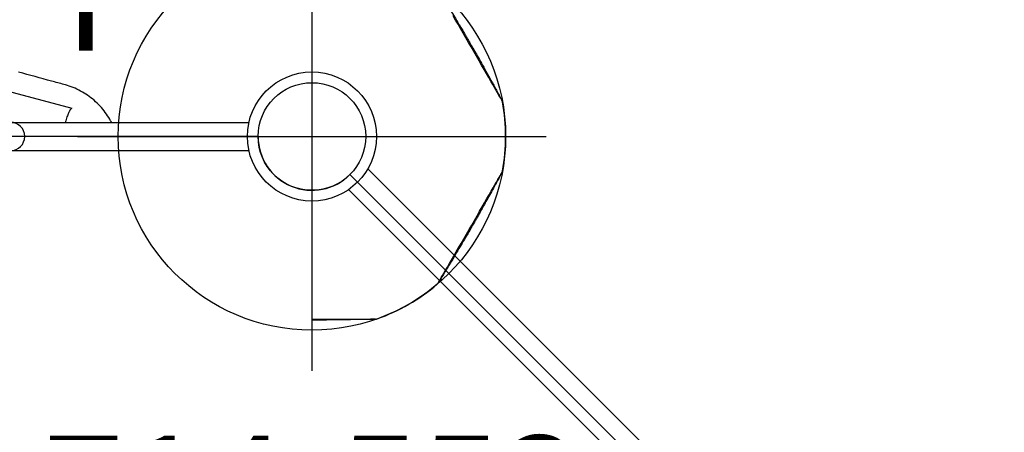
# Model space of a CAD drawing. Extents: x -318 to 285, y -219 to 229.
# Drawn here: x -67 to -21, y 85 to 104 of the extents above; entities that cross this region are included whole.
import ezdxf
from ezdxf.enums import TextEntityAlignment as Align

# ---------------------------------------------------------------- set-up
doc = ezdxf.new("R2010")
doc.units = 0
doc.header["$MEASUREMENT"] = 0
doc.linetypes.add('CENTER', pattern=[0.6, 0.375, -0.075, 0.075, -0.075])
doc.layers.get('0').update_dxf_attribs({"color": 5, "linetype": 'CONTINUOUS'})
for name, color, linetype in [('2DPOST', 7, 'CONTINUOUS'), ('PHASE-1', 6, 'CONTINUOUS'), ('TXT', 7, 'CENTER'), ('TXT-HT', 7, 'CONTINUOUS')]:
    doc.layers.add(name, color=color, linetype=linetype)
doc.layers.add('Ft', color=1, linetype='CONTINUOUS', plot=False)
doc.layers.add('Node', color=7, linetype='CONTINUOUS', plot=False)
doc.styles.add('ROMANS', font='ROMANS.SHX', dxfattribs={"height": 5})
doc.styles.add('SIMPLEX', font='simplex.shx')

# ---------------------------------------------------------------- blocks, each defined once
blk = doc.blocks.new('23519090')
for p, q in [((32.173, -56.173), (1.768, -25.768)), ((36.441, -57.941), (79.441, -57.941))]:
    blk.add_line(p, q)
for radius in [3, 2.5]:
    blk.add_circle((33.941, -57.941), radius)
blk.add_arc((33.941, -57.941), 2.5, 0, 135)
at = {"layer": 'Node'}
blk.add_point((33.941, -57.941), dxfattribs=at)
blk.add_point((33.941, -57.941), dxfattribs=at)
at = {"layer": 'TXT-HT', "style": 'SIMPLEX', "flags": 8}
blk.add_attdef('HT', text='', height=5, dxfattribs=at).set_placement((57.467, 48.328), align=Align.CENTER)
blk = doc.blocks.new('2365866r')
for p, q in [((-0.657, 21.078), (-0.657, -21.078)), ((0.657, 21.068), (0.657, -21.068)), ((2.109, -9.879), (1.315, -12.841)), ((2.398, -12.544), (2.416, -12.478)), ((-6.806, -29.87), (-6.8, -29.873))]:
    blk.add_line(p, q)
at = {"flags": 128}
for points in [[(-8.486, -23.977), (-8.486, -24.148), (-8.486, -24.4), (-8.486, -24.649), (-8.486, -24.887), (-8.486, -25.118), (-8.486, -25.348), (-8.486, -25.569), (-8.486, -25.772), (-8.486, -25.962), (-8.486, -26.144), (-8.486, -26.311), (-8.486, -26.456), (-8.486, -26.585), (-8.486, -26.698), (-8.486, -26.792), (-8.486, -26.864), (-8.486, -26.916), (-8.486, -26.948), (-8.486, -26.959), (-8.486, -26.959)], [(-6.805, -29.87), (-6.791, -29.878), (-6.76, -29.896), (-6.711, -29.924), (-6.644, -29.963), (-6.558, -30.012), (-6.459, -30.07), (-6.345, -30.136), (-6.212, -30.213), (-6.065, -30.298), (-5.909, -30.388), (-5.741, -30.484), (-5.558, -30.59), (-5.365, -30.701), (-5.17, -30.814), (-4.969, -30.93), (-4.756, -31.053), (-4.539, -31.178), (-4.327, -31.301), (-4.114, -31.424), (-3.896, -31.55), (-3.68, -31.674), (-3.475, -31.793), (-3.275, -31.908), (-3.075, -32.023), (-2.885, -32.133), (-2.709, -32.235), (-2.544, -32.33), (-2.386, -32.421), (-2.242, -32.504), (-2.116, -32.577), (-2.005, -32.641), (-1.907, -32.698), (-1.825, -32.745), (-1.763, -32.781), (-1.718, -32.807), (-1.69, -32.823), (-1.681, -32.829), (-1.681, -32.829)], [(1.681, -32.829), (1.695, -32.821), (1.726, -32.803), (1.774, -32.775), (1.842, -32.736), (1.927, -32.686), (2.027, -32.629), (2.141, -32.563), (2.274, -32.486), (2.421, -32.401), (2.577, -32.311), (2.745, -32.214), (2.928, -32.109), (3.12, -31.998), (3.316, -31.885), (3.517, -31.768), (3.73, -31.646), (3.946, -31.521), (4.159, -31.398), (4.371, -31.275), (4.59, -31.149), (4.805, -31.025), (5.011, -30.906), (5.212, -30.79), (5.411, -30.675), (5.602, -30.565)]]:
    blk.add_lwpolyline(points, dxfattribs=at)
for centre, radius, start, end in [((0, -10), 0.657, 180, 0), ((-8.231, -26.953), 0.255, 180.008, 199.7614), ((0, -24), 9, 199.735, 220.2633), ((-6.673, -29.652), 0.255, 220.2874, 240.0041), ((-6.673, -29.652), 0.255, 220.2564, 239.9918), ((-1.558, -32.605), 0.255, 239.9955, 259.7315), ((-1.558, -32.605), 0.255, 240.008, 256.1527), ((0, -24), 9, 259.7369, 280.2658), ((1.558, -32.605), 0.255, 280.2554, 299.9905), ((1.558, -32.605), 0.255, 280.2874, 300.0041)]:
    blk.add_arc(centre, radius, start, end)
for points, knots in [([(2.416, -12.478), (2.468, -12.285), (2.659, -11.582), (2.85, -10.879), (2.989, -10.368)], [0, 0, 0, 0, 0.274448, 1, 1, 1, 1]), ([(0.657, -14.683), (0.705, -14.659), (0.864, -14.572), (1.123, -14.403), (1.419, -14.159), (1.686, -13.885), (1.921, -13.583), (2.119, -13.256), (2.284, -12.909), (2.36, -12.666), (2.398, -12.544)], [0.2667769, 0.2667769, 0.2667769, 0.2667769, 0.3082637, 0.4074325, 0.5060594, 0.604988, 0.7036063, 0.8022997, 0.9013051, 1, 1, 1, 1]), ([(1.123, -12.702), (1.072, -12.679), (0.985, -12.641), (0.851, -12.598), (0.747, -12.569), (0.682, -12.554), (0.657, -12.548)], [0, 0, 0, 0, 0.2315606, 0.3903541, 0.5491562, 0.6472056, 0.6472056, 0.6472056, 0.6472056]), ([(1.315, -12.841), (1.295, -12.821), (1.255, -12.78), (1.188, -12.736), (1.141, -12.711), (1.123, -12.702)], [0, 0, 0, 0, 0.374189, 0.758257, 1, 1, 1, 1]), ([(-8.486, -26.951), (-8.501, -26.329), (-8.524, -25.347), (-8.53, -24.355), (-8.53, -23.986), (-8.53, -23.977)], [0, 0, 0, 0, 0.3154946, 0.4988787, 0.5031449, 0.5031449, 0.5031449, 0.5031449]), ([(-1.681, -32.829), (-1.801, -32.763), (-2.042, -32.631), (-2.391, -32.438), (-2.718, -32.258), (-3.012, -32.095), (-3.272, -31.95), (-3.499, -31.823), (-3.692, -31.715), (-3.862, -31.618), (-4.04, -31.517), (-4.249, -31.397), (-4.503, -31.25), (-4.797, -31.077), (-5.13, -30.88), (-5.502, -30.657), (-5.913, -30.41), (-6.352, -30.145), (-6.654, -29.962), (-6.805, -29.87)], [0, 0, 0, 0, 0.069647, 0.139024, 0.202125, 0.258949, 0.309496, 0.353032, 0.390515, 0.421944, 0.452333, 0.494184, 0.543883, 0.60143, 0.666827, 0.740076, 0.821177, 0.91013, 1, 1, 1, 1]), ([(6.806, -29.87), (6.689, -29.941), (6.454, -30.084), (6.114, -30.291), (5.794, -30.485), (5.506, -30.658), (5.25, -30.81), (5.027, -30.943), (4.835, -31.055), (4.666, -31.154), (4.49, -31.257), (4.282, -31.378), (4.027, -31.525), (3.731, -31.694), (3.394, -31.884), (3.015, -32.096), (2.596, -32.328), (2.146, -32.575), (1.836, -32.744), (1.681, -32.829)], [0, 0, 0, 0, 0.069651, 0.139031, 0.202132, 0.258955, 0.309501, 0.353036, 0.390517, 0.421947, 0.452335, 0.494186, 0.543884, 0.60143, 0.666826, 0.740073, 0.821173, 0.910128, 1, 1, 1, 1])]:
    blk.add_open_spline(points, degree=3, knots=knots)
blk = doc.blocks.new('2360860r')
for p, q in [((-0.533, -7.25), (-0.533, 21.052)), ((0.782, -7.25), (0.782, 21.098))]:
    blk.add_line(p, q)
blk = doc.blocks.new('PARTNO')
at = {"layer": 'TXT', "style": 'ROMANS'}
blk.add_attdef('PARTNO', text='', height=5, dxfattribs=at).set_placement((0, 0), align=Align.CENTER)
blk = doc.blocks.new('23553160')
at = {"layer": '2DPOST'}
for radius in [3, 2.5]:
    blk.add_circle((0, 0), radius, dxfattribs=at)
at = {"layer": 'Ft'}
for p, q in [((0, 10.887), (0, -10.887)), ((-10.887, 0), (10.887, 0))]:
    blk.add_line(p, q, dxfattribs=at)
blk.add_circle((0, 0), 9, dxfattribs=at)
at = {"layer": 'Node'}
blk.add_point((0, 0), dxfattribs=at)
ref = blk.add_blockref('PARTNO', (0.035, -18.903), dxfattribs=at)
ref.add_attrib('PARTNO', '714-553', dxfattribs={"height": 5, "style": 'SIMPLEX'}).set_placement((0.035, -18.903), align=Align.CENTER)
at = {"layer": 'Ft', "style": 'SIMPLEX'}
blk.add_text('F', height=5, dxfattribs=at).set_placement((-11.512, 3.992))

msp = doc.modelspace()

# ---------------------------------------------------------------- block references
at = {"layer": 'PHASE-1'}
for name, p, rotation in [('2365866r', (-76.941, 98.912, 78), 89.99999999999999), ('2360860r', (-35.971, 81.941, 78), 44.99999999999999), ('23519090', (-19, 40.971, 78), 179.9999999999999)]:
    msp.add_blockref(name, p, dxfattribs=dict(at, rotation=rotation))
msp.add_blockref('23553160', (-52.941, 98.912), dxfattribs=at)

doc.saveas('drawing.dxf')
